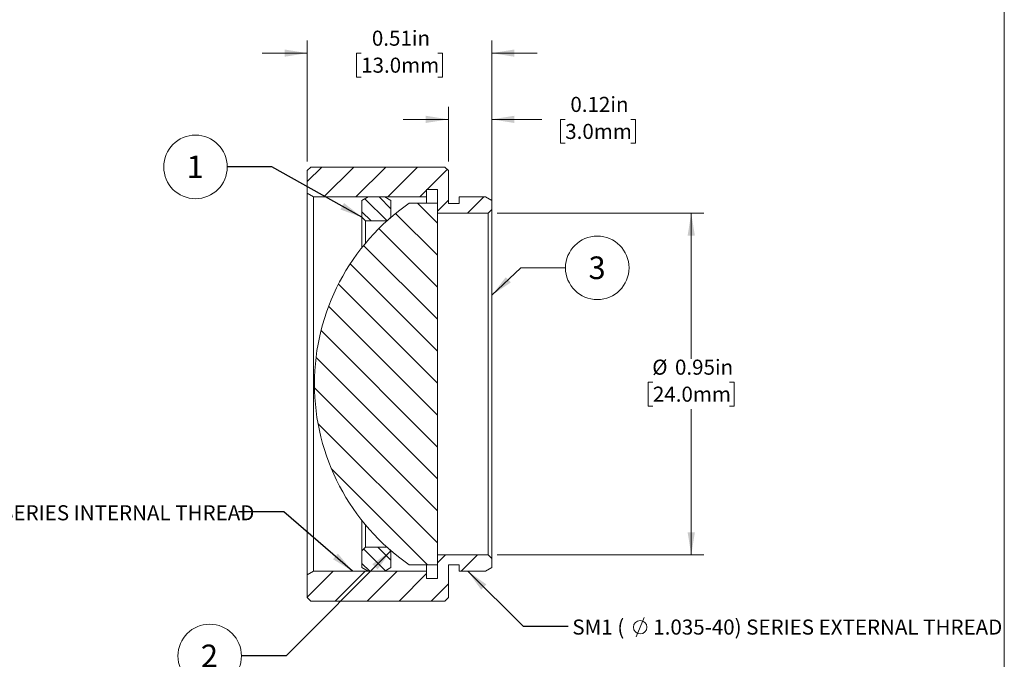
# Model space of a CAD drawing. Units: inches. Extents: x 0.1 to 10.9, y 0 to 8.5.
# Drawn here: x 5.5 to 10.9, y 2.9 to 6.4 of the extents above; entities that cross this region are included whole.
import ezdxf

# ---------------------------------------------------------------- set-up
doc = ezdxf.new("R2010")
doc.units = ezdxf.units.IN
doc.header["$MEASUREMENT"] = 0
doc.styles.add('SLDTEXTSTYLE0', font='TXT', dxfattribs={"width": 0.75})
doc.styles.add('SLDTEXTSTYLE3', font='TXT', dxfattribs={"width": 0.7})
doc.dimstyles.new('SLDDIMSTYLE1', dxfattribs={"dimtxt": 0.083333, "dimasz": 0.125, "dimexe": 0, "dimexo": 0.0625, "dimgap": 0.020833, "dimtad": 0, "dimtih": 1, "dimtoh": 1, "dimlfac": 0.5, "dimrnd": 1e-09, "dimdsep": 46, "dimtxsty": 'SLDTEXTSTYLE0', "dimsah": 1, "dimcen": 0.09, "dimadec": 0, "dimazin": 2, "dimtfac": 1, "dimtmove": 0, "dimatfit": 0, "dimfxl": 1, "dimfrac": 2, "dimtolj": 1, "dimtzin": 12, "dimarcsym": 0})
doc.dimstyles.new('SLDDIMSTYLE2', dxfattribs={"dimtxt": 0.083333, "dimasz": 0.125, "dimexe": 0, "dimexo": 0.0625, "dimgap": 0.020833, "dimtad": 0, "dimtih": 1, "dimtoh": 1, "dimlfac": 0.5, "dimrnd": 1e-09, "dimdsep": 46, "dimtxsty": 'SLDTEXTSTYLE0', "dimsah": 1, "dimcen": 0.09, "dimadec": 0, "dimazin": 2, "dimtfac": 1, "dimtofl": 0, "dimtmove": 0, "dimatfit": 3, "dimfxl": 1, "dimfrac": 2, "dimtolj": 1, "dimtzin": 12, "dimarcsym": 0})
doc.dimstyles.new('SLDDIMSTYLE3', dxfattribs={"dimtxt": 0.18, "dimasz": 0.125, "dimexe": 0, "dimexo": 0.0625, "dimgap": 0, "dimtad": 0, "dimtih": 1, "dimtoh": 1, "dimdec": 0, "dimrnd": 1e-09, "dimzin": 0, "dimdsep": 46, "dimtxsty": 'Standard', "dimsah": 1, "dimcen": 0.09, "dimadec": 0, "dimazin": 0, "dimtfac": 0.125, "dimtdec": 0, "dimtofl": 0, "dimtmove": 0, "dimatfit": 3, "dimfxl": 1, "dimfrac": 2, "dimtolj": 1, "dimtzin": 0, "dimarcsym": 0})

# ---------------------------------------------------------------- blocks, each defined once
blk = doc.blocks.new('_D_1')
at = {"color": 7, "linetype": 'Continuous', "lineweight": 18}
for p, q in [((7.0918, 5.6108), (7.0918, 6.2808)), ((8.1118, 5.4458), (8.1118, 6.2808)), ((7.0918, 6.2108), (6.8418, 6.2108)), ((7.3899, 6.2108), (7.3646, 6.2108)), ((7.3646, 6.2108), (7.3646, 6.0784)), ((7.8137, 6.2108), (7.839, 6.2108)), ((7.839, 6.2108), (7.839, 6.0784)), ((8.1118, 6.2108), (8.3618, 6.2108)), ((7.3646, 6.0784), (7.3899, 6.0784)), ((7.839, 6.0784), (7.8137, 6.0784))]:
    blk.add_line(p, q, dxfattribs=at)
for points in [[(7.0918, 6.2108), (6.9668, 6.2308), (6.9668, 6.1908)], [(8.1118, 6.2108), (8.2368, 6.1908), (8.2368, 6.2308)]]:
    blk.add_solid(points, dxfattribs=at)
at = {"color": 7, "linetype": 'Continuous', "lineweight": 18, "char_height": 0.08333, "attachment_point": 1, "style": 'SLDTEXTSTYLE0'}
for s, insert in [('0.51in', (7.4491, 6.3351)), ('13.0mm', (7.3899, 6.1858))]:
    blk.add_mtext(s, dxfattribs=dict(at, insert=insert))
blk = doc.blocks.new('_D_2')
at = {"color": 7, "linetype": 'Continuous', "lineweight": 18}
for p, q in [((7.8718, 5.6108), (7.8718, 5.9145)), ((8.1118, 5.3958), (8.1118, 5.9145)), ((7.8718, 5.8445), (7.6218, 5.8445)), ((8.1118, 5.8445), (8.3887, 5.8445)), ((8.5177, 5.8445), (8.4924, 5.8445)), ((8.4924, 5.8445), (8.4924, 5.7121)), ((8.8799, 5.8445), (8.9052, 5.8445)), ((8.9052, 5.8445), (8.9052, 5.7121)), ((8.4924, 5.7121), (8.5177, 5.7121)), ((8.9052, 5.7121), (8.8799, 5.7121))]:
    blk.add_line(p, q, dxfattribs=at)
for points in [[(7.8718, 5.8445), (7.7468, 5.8645), (7.7468, 5.8245)], [(8.1118, 5.8445), (8.2368, 5.8245), (8.2368, 5.8645)]]:
    blk.add_solid(points, dxfattribs=at)
at = {"color": 7, "linetype": 'Continuous', "lineweight": 18, "char_height": 0.08333, "attachment_point": 1, "style": 'SLDTEXTSTYLE0'}
for s, insert in [('0.12in', (8.5461, 5.9689)), ('3.0mm', (8.5177, 5.8195))]:
    blk.add_mtext(s, dxfattribs=dict(at, insert=insert))
blk = doc.blocks.new('_D_3')
at = {"color": 7, "linetype": 'Continuous', "lineweight": 18}
for p, q in [((8.1418, 5.3258), (9.2842, 5.3258)), ((9.2142, 5.3258), (9.2142, 4.5195)), ((9.0023, 4.3915), (8.9769, 4.3915)), ((8.9769, 4.3915), (8.9769, 4.2591)), ((9.426, 4.3915), (9.4514, 4.3915)), ((9.4514, 4.3915), (9.4514, 4.2591)), ((8.9769, 4.2591), (9.0023, 4.2591)), ((9.4514, 4.2591), (9.426, 4.2591)), ((9.2142, 3.4358), (9.2142, 4.2422)), ((8.1418, 3.4358), (9.2842, 3.4358))]:
    blk.add_line(p, q, dxfattribs=at)
for points in [[(9.2142, 5.3258), (9.1942, 5.2008), (9.2342, 5.2008)], [(9.2142, 3.4358), (9.2342, 3.5608), (9.1942, 3.5608)]]:
    blk.add_solid(points, dxfattribs=at)
at = {"color": 7, "linetype": 'Continuous', "lineweight": 18, "char_height": 0.08333, "attachment_point": 1, "style": 'SLDTEXTSTYLE0'}
for s, insert in [('%%c', (8.9986, 4.5158)), ('0.95in', (9.1243, 4.5158)), ('24.0mm', (9.0023, 4.3665))]:
    blk.add_mtext(s, dxfattribs=dict(at, insert=insert))
blk = doc.blocks.new('SW_SYMBOL_HOLE_DIAM')
at = {"color": 0, "linetype": 'Continuous', "lineweight": 0}
blk.add_line((11.8, 0), (27.6, 39.4), dxfattribs=at)
blk.add_circle((19.7, 19.7), 13.8, dxfattribs=at)
blk = doc.blocks.new('SW_NOTE_5')
at = {"color": 0, "linetype": 'Continuous', "lineweight": 0, "xscale": 0.0027037109, "yscale": 0.0027037109, "zscale": 0.0027037109}
blk.add_blockref('SW_SYMBOL_HOLE_DIAM', (-1.951, -0.06), dxfattribs=at)
at = {"color": 0, "linetype": 'Continuous', "lineweight": 0, "attachment_point": 1}
for s, insert, char_height, style in [('SM1 (', (-2.2726, 0.0359), 0.08333, 'SLDTEXTSTYLE3'), ('1.035-40) SERIES INTERNAL THREAD', (-1.8252, 0.0359), 0.083333, 'SLDTEXTSTYLE0')]:
    blk.add_mtext(s, dxfattribs=dict(at, insert=insert, char_height=char_height, style=style))
blk = doc.blocks.new('SW_NOTE_6')
at = {"color": 0, "linetype": 'Continuous', "lineweight": 0, "xscale": 0.0027037109, "yscale": 0.0027037109, "zscale": 0.0027037109}
blk.add_blockref('SW_SYMBOL_HOLE_DIAM', (0.3439, -0.0592), dxfattribs=at)
at = {"color": 0, "linetype": 'Continuous', "lineweight": 0, "attachment_point": 1}
for s, insert, char_height, style in [('SM1 (', (0.0223, 0.0366), 0.08333, 'SLDTEXTSTYLE3'), ('1.035-40) SERIES EXTERNAL THREAD', (0.4697, 0.0366), 0.083333, 'SLDTEXTSTYLE0')]:
    blk.add_mtext(s, dxfattribs=dict(at, insert=insert, char_height=char_height, style=style))
blk = doc.blocks.new('SW_NOTE_7')
at = {"color": 0, "linetype": 'Continuous', "lineweight": 0}
blk.add_circle((-0.1757, 0), 0.1757, dxfattribs=at)
at = {"color": 0, "linetype": 'Continuous', "lineweight": 0, "insert": (-0.177, 0.0629), "char_height": 0.125, "attachment_point": 2, "style": 'SLDTEXTSTYLE0'}
blk.add_mtext('2', dxfattribs=at)
blk = doc.blocks.new('SW_NOTE_8')
at = {"color": 0, "linetype": 'Continuous', "lineweight": 0}
blk.add_circle((0.1757, 0), 0.1757, dxfattribs=at)
at = {"color": 0, "linetype": 'Continuous', "lineweight": 0, "insert": (0.1744, 0.0629), "char_height": 0.125, "attachment_point": 2, "style": 'SLDTEXTSTYLE0'}
blk.add_mtext('3', dxfattribs=at)
blk = doc.blocks.new('SW_NOTE_9')
at = {"color": 0, "linetype": 'Continuous', "lineweight": 0}
blk.add_circle((-0.1757, 0), 0.1757, dxfattribs=at)
at = {"color": 0, "linetype": 'Continuous', "lineweight": 0, "insert": (-0.177, 0.0629), "char_height": 0.125, "attachment_point": 2, "style": 'SLDTEXTSTYLE0'}
blk.add_mtext('1', dxfattribs=at)

msp = doc.modelspace()

# ---------------------------------------------------------------- hatches: boundary and pattern name
at = {"linetype": 'Continuous', "lineweight": 18}
h = msp.add_hatch(dxfattribs=at)
h.set_pattern_fill('ANSI31', style=0)
h.paths.add_polyline_path([(7.8718, 5.5608), (7.8518, 5.5808), (7.5478, 5.5808), (7.4187, 5.5808), (7.1118, 5.5808), (7.0918, 5.5608), (7.0918, 5.4358), (7.1264, 5.4158), (7.7518, 5.4158), (7.7518, 5.4558), (7.8118, 5.4558), (7.8118, 5.3258), (8.0918, 5.3258), (8.1118, 5.3458), (8.1118, 5.3958), (8.0771, 5.4158), (7.9318, 5.4158), (7.9318, 5.3798), (7.8718, 5.3798)], flags=0)
h = msp.add_hatch(dxfattribs=at)
h.set_pattern_fill('ANSI31', scale=0.5, angle=90, style=0)
h.paths.add_polyline_path([(7.429, 5.4158), (7.3944, 5.3958), (7.3944, 5.3028), (7.4144, 5.2828), (7.5344, 5.2828), (7.5544, 5.3028), (7.5544, 5.3958), (7.5198, 5.4158)], flags=0)
h = msp.add_hatch(dxfattribs=at)
h.set_pattern_fill('ANSI31', angle=90, style=0)
edge = h.paths.add_edge_path(flags=0)
edge.add_line((7.8118, 5.3808), (7.6552, 5.3808))
edge.add_arc((8.348, 4.3808), 1.2165, 124.7138, 235.2862)
edge.add_line((7.6552, 3.3808), (7.8118, 3.3808))
edge.add_line((7.8118, 3.3808), (7.8118, 5.3808))
h = msp.add_hatch(dxfattribs=at)
h.set_pattern_fill('ANSI31', style=0)
h.paths.add_polyline_path([(7.4341, 3.1808), (7.5204, 3.1808), (7.5418, 3.1808), (7.6107, 3.1808), (7.6733, 3.1808), (7.8518, 3.1808), (7.8718, 3.2008), (7.8718, 3.3818), (7.9318, 3.3818), (7.9318, 3.3458), (8.0771, 3.3458), (8.1118, 3.3658), (8.1118, 3.4158), (8.0918, 3.4358), (7.8118, 3.4358), (7.8118, 3.3058), (7.7518, 3.3058), (7.7518, 3.3458), (7.1264, 3.3458), (7.0918, 3.3258), (7.0918, 3.2008), (7.1118, 3.1808), (7.2633, 3.1808), (7.2918, 3.1808), (7.3073, 3.1808), (7.3194, 3.1808), (7.3652, 3.1808), (7.3813, 3.1808), (7.4218, 3.1808)], flags=0)
h = msp.add_hatch(dxfattribs=at)
h.set_pattern_fill('ANSI31', scale=0.5, angle=90, style=0)
h.paths.add_polyline_path([(7.3944, 3.3658), (7.429, 3.3458), (7.5198, 3.3458), (7.5544, 3.3658), (7.5544, 3.4588), (7.5344, 3.4788), (7.4144, 3.4788), (7.3944, 3.4588)], flags=0)

# ---------------------------------------------------------------- linework, layer by layer
at = {"color": 7, "linetype": 'Continuous', "lineweight": 18}
for p, q in [((10.9445, 0.0356), (10.9445, 8.4506)), ((7.0918, 5.5608), (7.1118, 5.5808)), ((7.0918, 5.4358), (7.0918, 5.5608)), ((7.1118, 5.5808), (7.4187, 5.5808)), ((7.4187, 5.5808), (7.5478, 5.5808)), ((7.5478, 5.5808), (7.8518, 5.5808)), ((7.8518, 5.5808), (7.8718, 5.5608)), ((7.8718, 5.5608), (7.8718, 5.3798)), ((7.8118, 5.4558), (7.7518, 5.4558)), ((7.7518, 5.4558), (7.7518, 5.4158)), ((7.8118, 5.3258), (7.8118, 5.4558)), ((7.1264, 5.4158), (7.0918, 5.4358)), ((7.0918, 3.3258), (7.0918, 5.4358)), ((7.7518, 5.4158), (7.1264, 5.4158)), ((7.1264, 5.4158), (7.1264, 3.3458)), ((7.3944, 5.3958), (7.429, 5.4158)), ((7.3944, 5.3958), (7.3944, 5.3028)), ((7.5198, 5.4158), (7.429, 5.4158)), ((7.5198, 5.4158), (7.5544, 5.3958)), ((7.5544, 5.3958), (7.5544, 5.3028)), ((7.7518, 5.4158), (7.7518, 5.3808)), ((7.9318, 5.3798), (7.9318, 5.4158)), ((7.9318, 5.4158), (8.0771, 5.4158)), ((8.0771, 5.4158), (8.1118, 5.3958)), ((8.1118, 5.3958), (8.1118, 5.3458)), ((7.8118, 5.3808), (7.6552, 5.3808)), ((7.8118, 3.3808), (7.8118, 5.3808)), ((7.8718, 5.3798), (7.9318, 5.3798)), ((8.1118, 5.3458), (8.0918, 5.3258)), ((8.1118, 5.3458), (8.1118, 3.4158)), ((7.4144, 5.2828), (7.3944, 5.3028)), ((7.3944, 5.1362), (7.3944, 5.3028)), ((7.5344, 5.2828), (7.4144, 5.2828)), ((7.4144, 5.2828), (7.4144, 5.1608)), ((7.5544, 5.3028), (7.5344, 5.2828)), ((8.0918, 5.3258), (7.8118, 5.3258)), ((8.0918, 3.4358), (8.0918, 5.3258)), ((7.3944, 3.4588), (7.3944, 3.6255)), ((7.4144, 3.6009), (7.4144, 3.4788)), ((7.3944, 3.4588), (7.4144, 3.4788)), ((7.3944, 3.4588), (7.3944, 3.3658)), ((7.4144, 3.4788), (7.5344, 3.4788)), ((7.5344, 3.4788), (7.5544, 3.4588)), ((7.5544, 3.4588), (7.5544, 3.3658)), ((7.8118, 3.3058), (7.8118, 3.4358)), ((7.8118, 3.4358), (8.0918, 3.4358)), ((8.0918, 3.4358), (8.1118, 3.4158)), ((7.6552, 3.3808), (7.8118, 3.3808)), ((7.7518, 3.3808), (7.7518, 3.3458)), ((7.9318, 3.3818), (7.8718, 3.3818)), ((7.8718, 3.3818), (7.8718, 3.2008)), ((7.9318, 3.3458), (7.9318, 3.3818)), ((8.1118, 3.4158), (8.1118, 3.3658)), ((7.0918, 3.3258), (7.1264, 3.3458)), ((7.0918, 3.2008), (7.0918, 3.3258)), ((7.1264, 3.3458), (7.7518, 3.3458)), ((7.429, 3.3458), (7.3944, 3.3658)), ((7.429, 3.3458), (7.5198, 3.3458)), ((7.5544, 3.3658), (7.5198, 3.3458)), ((7.7518, 3.3458), (7.7518, 3.3058)), ((8.0771, 3.3458), (7.9318, 3.3458)), ((8.1118, 3.3658), (8.0771, 3.3458)), ((7.7518, 3.3058), (7.8118, 3.3058)), ((7.1118, 3.1808), (7.0918, 3.2008)), ((7.2633, 3.1808), (7.1118, 3.1808)), ((7.2918, 3.1808), (7.2633, 3.1808)), ((7.3073, 3.1808), (7.2918, 3.1808)), ((7.3194, 3.1808), (7.3073, 3.1808)), ((7.3652, 3.1808), (7.3194, 3.1808)), ((7.3813, 3.1808), (7.3652, 3.1808)), ((7.4218, 3.1808), (7.3813, 3.1808)), ((7.4341, 3.1808), (7.4218, 3.1808)), ((7.5204, 3.1808), (7.4341, 3.1808)), ((7.5418, 3.1808), (7.5204, 3.1808)), ((7.6107, 3.1808), (7.5418, 3.1808)), ((7.6733, 3.1808), (7.6107, 3.1808)), ((7.8518, 3.1808), (7.6733, 3.1808)), ((7.8718, 3.2008), (7.8518, 3.1808))]:
    msp.add_line(p, q, dxfattribs=at)
at = {"color": 7, "linetype": 'Continuous', "lineweight": 0, "flags": 128}
msp.add_lwpolyline([(8.5192, 5.0233), (8.2732, 5.0233), (8.1118, 4.8716)], dxfattribs=at)
at = {"color": 7, "linetype": 'Continuous', "lineweight": 18}
msp.add_arc((8.348, 4.3808), 1.2165, 124.7138, 235.2862, dxfattribs=at)
at = {"color": 7, "linetype": 'Continuous', "lineweight": 0}
msp.add_solid([(8.1118, 4.8716), (8.2166, 4.9426), (8.1892, 4.9717)], dxfattribs=at)

# ---------------------------------------------------------------- block references
for name, p in [('SW_NOTE_9', (6.6498, 5.5815)), ('SW_NOTE_8', (8.5192, 5.0233)), ('SW_NOTE_5', (6.7123, 3.6745)), ('SW_NOTE_7', (6.7284, 2.8769)), ('SW_NOTE_6', (8.5346, 3.0418))]:
    msp.add_blockref(name, p, dxfattribs=at)

# ---------------------------------------------------------------- dimensions: what is measured, and where the dimension line sits
at = {"color": 7, "linetype": 'Continuous', "lineweight": 18}
for base, p1, p2, picture, middle in [((7.0918, 6.2108), (8.1118, 5.3958), (7.0918, 5.5608), '_D_1', (7.6018, 6.2108)), ((7.8718, 5.8445), (8.1118, 5.3458), (7.8718, 5.5608), '_D_2', (8.6988, 5.8445))]:
    dim = msp.add_linear_dim(base=base, p1=p1, p2=p2, dimstyle='SLDDIMSTYLE1', dxfattribs=at)
    dim.commit()
    dim.dimension.update_dxf_attribs({"geometry": picture, "text_midpoint": middle, "dimtype": 160})
dim = msp.add_linear_dim(base=(9.2141500001, 5.3258399364), p1=(8.0917877953, 3.4358399364), p2=(8.0917877953, 5.3258399364), angle=90, text='%%c<>', dimstyle='SLDDIMSTYLE2', dxfattribs=at)
dim.commit()
dim.dimension.update_dxf_attribs({"geometry": '_D_3', "text_midpoint": (9.2141500001, 4.3808399364), "dimtype": 160})

# ---------------------------------------------------------------- leaders
at = {"color": 7, "linetype": 'Continuous', "lineweight": 0}
for points in [[(7.3944, 5.3028), (6.8959, 5.5815), (6.6498, 5.5815)], [(7.3422, 3.3458), (6.9623, 3.6745), (6.7123, 3.6745)], [(7.5544, 3.4588), (6.9745, 2.8769), (6.7284, 2.8769)], [(7.9791, 3.3458), (8.2846, 3.0418), (8.5346, 3.0418)]]:
    msp.add_leader(points, dimstyle='SLDDIMSTYLE3', dxfattribs=at)

doc.saveas('drawing.dxf')
